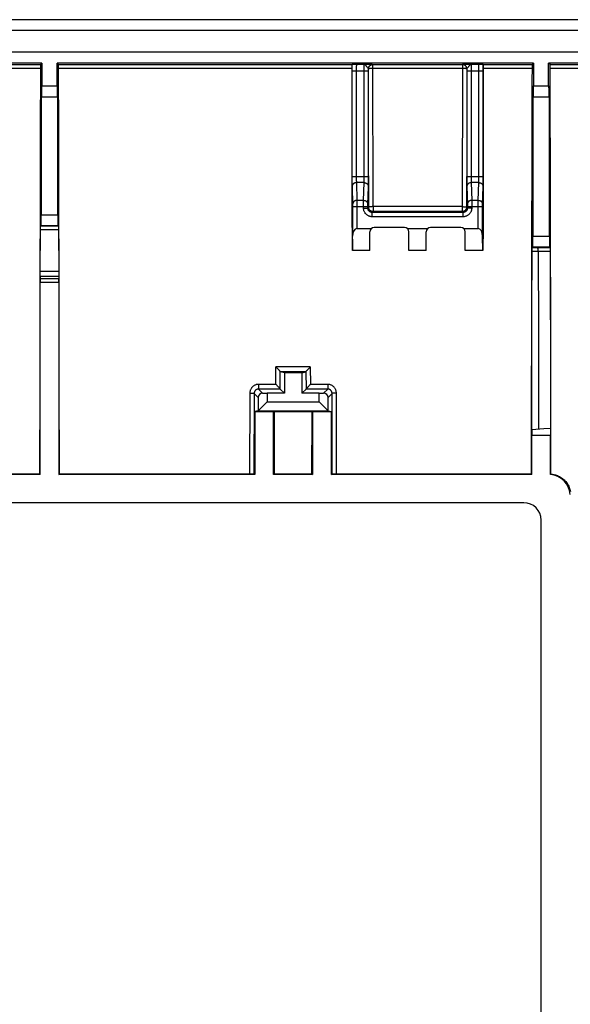
# Model space of a CAD drawing. Units: millimetres. Extents: x 58 to 361, y 114 to 204.
# Drawn here: x 315 to 340, y 159 to 204 of the extents above; entities that cross this region are included whole.
import ezdxf

# ---------------------------------------------------------------- set-up
doc = ezdxf.new("R2010")
doc.units = ezdxf.units.MM
doc.header["$LTSCALE"] = 23.1
doc.layers.get('0').update_dxf_attribs({"linetype": 'CONTINUOUS'})
doc.layers.add('RACCORDO', color=7, linetype='CONTINUOUS')

msp = doc.modelspace()

# ---------------------------------------------------------------- linework, layer by layer
at = {"color": 7, "linetype": 'CONTINUOUS'}
for p, q in [((316.048, 202.043), (294.048, 202.043)), ((315.983, 201.978), (316.048, 202.043)), ((316.048, 202.043), (316.048, 200.984)), ((338.748, 202.043), (316.748, 202.043)), ((316.748, 200.984), (316.748, 202.043)), ((316.814, 201.978), (316.748, 202.043)), ((330.366, 201.978), (330.367, 201.98)), ((330.413, 201.983), (330.443, 201.984)), ((330.443, 201.984), (330.501, 201.985)), ((330.501, 201.985), (330.57, 201.987)), ((336.226, 201.987), (336.336, 201.985)), ((336.336, 201.985), (336.364, 201.984)), ((336.43, 201.98), (336.431, 201.978)), ((338.683, 201.978), (338.748, 202.043)), ((338.748, 202.043), (338.748, 200.984)), ((339.514, 201.978), (339.448, 202.043)), ((339.448, 200.984), (339.448, 202.043)), ((330.366, 201.687), (330.366, 196.811)), ((331.131, 196.811), (331.131, 201.687)), ((335.666, 201.687), (335.666, 196.811)), ((336.431, 196.811), (336.431, 201.687)), ((316.04, 200.484), (316.017, 200.462)), ((316.757, 200.484), (316.78, 200.462)), ((338.74, 200.484), (338.717, 200.462)), ((339.457, 200.484), (339.48, 200.462)), ((316.78, 200.462), (316.017, 200.462)), ((316.017, 200.462), (316.017, 195.039)), ((316.78, 195.039), (316.78, 200.462)), ((339.48, 200.462), (338.717, 200.462)), ((338.717, 200.462), (338.717, 194.039)), ((339.48, 194.039), (339.48, 200.462)), ((330.397, 195.413), (330.397, 194.056)), ((331.1, 195.345), (331.1, 195.413)), ((335.497, 195.145), (331.3, 195.145)), ((335.457, 195.184), (331.34, 195.184)), ((335.697, 195.413), (335.697, 195.345)), ((336.4, 194.056), (336.4, 195.413)), ((315.972, 192.354), (315.976, 194.396)), ((315.976, 194.396), (315.977, 194.438)), ((315.977, 194.438), (315.977, 194.463)), ((315.98, 194.524), (316.008, 194.539)), ((316.008, 194.539), (316.788, 194.539)), ((316.788, 194.539), (316.817, 194.524)), ((316.819, 194.493), (316.819, 194.474)), ((316.819, 194.474), (316.82, 194.451)), ((316.82, 194.451), (316.82, 194.41)), ((316.82, 194.41), (316.821, 194.366)), ((316.821, 194.366), (316.825, 192.39)), ((330.376, 194.443), (330.354, 194.443)), ((330.376, 194.443), (330.392, 193.393)), ((330.597, 194.4), (331.274, 194.4)), ((331.198, 193.393), (331.198, 194.243)), ((332.798, 194.443), (331.398, 194.443)), ((332.922, 194.4), (333.874, 194.4)), ((332.998, 193.393), (332.998, 194.243)), ((333.798, 193.393), (333.798, 194.243)), ((335.398, 194.443), (333.998, 194.443)), ((335.522, 194.4), (336.2, 194.4)), ((335.598, 193.393), (335.598, 194.243)), ((336.421, 194.443), (336.405, 193.393)), ((336.421, 194.443), (336.443, 194.443)), ((330.393, 193.393), (330.397, 194.056)), ((336.403, 193.393), (336.4, 194.056)), ((331.198, 193.393), (330.393, 193.393)), ((333.798, 193.393), (332.998, 193.393)), ((336.403, 193.393), (335.598, 193.393)), ((338.675, 190.609), (338.681, 193.397)), ((338.681, 193.439), (338.682, 193.465)), ((338.681, 193.397), (338.681, 193.439)), ((338.684, 193.526), (338.708, 193.539)), ((339.488, 193.539), (338.708, 193.539)), ((339.488, 193.539), (339.512, 193.527)), ((339.514, 193.496), (339.514, 193.476)), ((339.514, 193.476), (339.515, 193.453)), ((339.515, 193.453), (339.515, 193.412)), ((339.515, 193.412), (339.516, 193.367)), ((339.516, 193.367), (339.527, 186.991)), ((315.97, 192.246), (315.971, 192.289)), ((315.971, 192.289), (315.972, 192.354)), ((316.825, 192.39), (316.825, 192.32)), ((316.825, 192.32), (316.826, 192.274)), ((315.965, 183.043), (315.965, 191.927)), ((315.969, 192.201), (315.966, 192.101)), ((315.969, 192.201), (315.97, 192.222)), ((315.97, 192.222), (315.97, 192.246)), ((316.826, 192.274), (316.827, 192.234)), ((316.827, 192.234), (316.827, 192.211)), ((316.827, 192.211), (316.83, 192.101)), ((316.832, 191.927), (316.832, 183.043)), ((338.667, 185.108), (338.675, 190.609)), ((326.864, 188), (326.854, 188.009)), ((326.892, 187.971), (326.864, 188)), ((326.911, 187.951), (326.892, 187.971)), ((326.93, 187.932), (326.911, 187.951)), ((326.958, 187.903), (326.93, 187.932)), ((326.984, 187.875), (326.958, 187.903)), ((328.243, 187.791), (327.054, 187.791)), ((327.248, 187.743), (327.054, 187.791)), ((328.048, 187.743), (327.248, 187.743)), ((327.248, 187.743), (327.248, 186.793)), ((328.048, 187.743), (328.243, 187.791)), ((328.048, 187.743), (328.048, 186.793)), ((328.313, 187.875), (328.339, 187.903)), ((328.339, 187.903), (328.367, 187.932)), ((328.367, 187.932), (328.395, 187.961)), ((326.861, 187.197), (326.852, 187.206)), ((326.89, 187.168), (326.861, 187.197)), ((326.909, 187.149), (326.89, 187.168)), ((326.928, 187.129), (326.909, 187.149)), ((326.956, 187.1), (326.928, 187.129)), ((326.982, 187.073), (326.956, 187.1)), ((327.052, 186.99), (327.248, 186.793)), ((328.245, 186.99), (328.048, 186.793)), ((328.315, 187.073), (328.341, 187.1)), ((328.341, 187.1), (328.369, 187.129)), ((328.369, 187.129), (328.397, 187.158)), ((339.527, 186.991), (339.529, 185.169)), ((326.034, 186.607), (326.034, 185.989)), ((326.448, 186.393), (326.034, 185.989)), ((326.241, 186.8), (326.448, 186.793)), ((327.248, 186.793), (326.448, 186.793)), ((326.448, 186.793), (326.448, 186.393)), ((326.448, 186.393), (328.848, 186.393)), ((328.848, 186.793), (328.048, 186.793)), ((328.848, 186.793), (329.056, 186.8)), ((328.848, 186.393), (328.848, 186.793)), ((329.263, 185.989), (328.848, 186.393)), ((329.262, 185.989), (329.262, 186.607)), ((326.034, 185.989), (325.881, 185.951)), ((325.881, 185.951), (326.748, 185.951)), ((325.881, 185.951), (325.881, 183.043)), ((326.034, 185.989), (329.262, 185.989)), ((326.748, 185.951), (326.788, 185.941)), ((326.748, 183.043), (326.748, 185.951)), ((328.509, 185.941), (326.788, 185.941)), ((328.548, 185.951), (328.509, 185.941)), ((328.548, 185.951), (329.416, 185.951)), ((328.548, 185.951), (328.548, 183.043)), ((329.262, 185.989), (329.416, 185.951)), ((329.416, 183.043), (329.416, 185.951)), ((338.667, 185.108), (338.665, 184.843)), ((339.227, 185.146), (338.667, 185.108)), ((339.529, 185.169), (339.227, 185.146)), ((339.529, 185.169), (339.532, 184.843)), ((339.532, 184.843), (338.665, 184.843)), ((338.665, 183.043), (338.665, 184.843)), ((339.532, 183.043), (339.532, 184.843)), ((315.965, 183.043), (306.916, 183.043)), ((315.942, 183.066), (307.138, 183.066)), ((315.965, 183.043), (315.942, 183.066)), ((316.832, 183.043), (316.855, 183.066)), ((325.881, 183.043), (316.832, 183.043)), ((325.692, 183.066), (316.855, 183.066)), ((325.739, 183.066), (325.692, 183.066)), ((325.767, 183.065), (325.739, 183.066)), ((325.792, 183.065), (325.767, 183.065)), ((325.881, 183.043), (325.841, 183.063)), ((326.795, 183.066), (326.748, 183.043)), ((328.548, 183.043), (326.748, 183.043)), ((328.502, 183.066), (326.795, 183.066)), ((328.502, 183.066), (328.548, 183.043)), ((329.416, 183.043), (329.455, 183.063)), ((338.665, 183.043), (329.416, 183.043)), ((329.505, 183.065), (329.484, 183.064)), ((329.529, 183.065), (329.505, 183.065)), ((329.573, 183.066), (329.529, 183.065)), ((338.642, 183.066), (329.638, 183.066)), ((338.665, 183.043), (338.642, 183.066)), ((339.532, 183.043), (339.555, 183.066)), ((338.299, 181.743), (294.497, 181.743)), ((339.098, 137.142), (339.098, 180.944))]:
    msp.add_line(p, q, dxfattribs=at)
at = {"color": 250, "linetype": 'CONTINUOUS'}
for p, q in [((294.114, 201.978), (315.983, 201.978)), ((316.814, 201.978), (330.366, 201.978)), ((330.367, 201.913), (330.366, 201.687)), ((330.367, 201.98), (330.367, 201.913)), ((330.568, 201.925), (330.567, 201.885)), ((330.567, 201.885), (330.567, 201.82)), ((330.57, 201.987), (330.926, 201.987)), ((330.926, 201.987), (330.94, 201.987)), ((330.929, 201.937), (330.928, 201.956)), ((330.929, 201.913), (330.929, 201.937)), ((330.93, 201.871), (330.929, 201.913)), ((330.93, 201.803), (330.93, 201.871)), ((330.94, 201.987), (330.984, 201.986)), ((330.984, 201.986), (331.126, 201.985)), ((331.126, 201.985), (331.203, 201.984)), ((331.203, 201.984), (331.237, 201.983)), ((331.237, 201.983), (331.265, 201.982)), ((331.313, 201.978), (331.331, 201.978)), ((331.327, 201.978), (331.331, 201.978)), ((331.331, 201.978), (335.466, 201.978)), ((331.34, 195.411), (331.331, 201.978)), ((331.331, 201.978), (331.331, 201.978)), ((335.466, 201.978), (335.457, 195.184)), ((335.469, 201.978), (335.466, 201.978)), ((335.484, 201.978), (335.466, 201.978)), ((335.466, 201.978), (335.466, 201.978)), ((335.508, 201.982), (335.532, 201.982)), ((335.532, 201.982), (335.56, 201.983)), ((335.56, 201.983), (335.612, 201.984)), ((335.612, 201.984), (335.69, 201.985)), ((335.69, 201.985), (335.828, 201.987)), ((335.692, 201.812), (335.715, 201.835)), ((335.828, 201.987), (335.87, 201.987)), ((335.868, 201.914), (335.867, 201.882)), ((335.867, 201.882), (335.867, 201.832)), ((335.868, 201.941), (335.868, 201.914)), ((335.87, 201.987), (336.226, 201.987)), ((336.229, 201.941), (336.228, 201.959)), ((336.229, 201.92), (336.229, 201.941)), ((336.23, 201.884), (336.229, 201.92)), ((336.23, 201.83), (336.23, 201.884)), ((336.431, 201.765), (336.43, 201.98)), ((336.431, 201.978), (338.683, 201.978)), ((339.514, 201.978), (359.133, 201.978)), ((294.117, 201.812), (315.98, 201.812)), ((316.817, 201.812), (330.364, 201.812)), ((330.366, 201.687), (331.131, 201.687)), ((330.567, 201.82), (330.566, 201.746)), ((330.566, 201.746), (330.566, 196.774)), ((330.931, 201.707), (330.93, 201.803)), ((330.931, 196.737), (330.931, 201.707)), ((331.13, 201.781), (331.131, 201.779)), ((331.131, 201.779), (331.131, 201.796)), ((331.131, 201.778), (331.131, 201.786)), ((331.131, 201.779), (331.131, 201.778)), ((331.131, 201.687), (331.131, 201.778)), ((331.331, 201.812), (335.466, 201.812)), ((335.666, 201.779), (335.665, 201.796)), ((335.666, 201.778), (335.666, 201.786)), ((335.666, 201.778), (335.666, 201.779)), ((335.666, 201.779), (335.666, 201.687)), ((335.666, 201.687), (336.431, 201.687)), ((335.867, 201.832), (335.866, 201.748)), ((335.866, 201.748), (335.866, 196.774)), ((336.231, 201.753), (336.23, 201.83)), ((336.231, 196.774), (336.231, 201.753)), ((336.431, 201.687), (336.431, 201.765)), ((336.433, 201.812), (338.68, 201.812)), ((339.517, 201.812), (359.133, 201.812)), ((316.048, 200.984), (316.748, 200.984)), ((338.748, 200.984), (339.448, 200.984)), ((316.04, 200.484), (316.757, 200.484)), ((338.74, 200.484), (339.457, 200.484)), ((331.14, 195.384), (331.138, 196.841)), ((330.366, 196.811), (331.131, 196.811)), ((330.366, 196.811), (330.366, 196.688)), ((330.366, 196.688), (330.367, 196.494)), ((330.367, 196.494), (330.368, 196.409)), ((330.368, 196.409), (330.369, 196.36)), ((330.566, 196.774), (330.567, 196.684)), ((330.567, 196.684), (330.567, 196.621)), ((330.567, 196.621), (330.568, 196.581)), ((330.568, 196.581), (330.568, 196.559)), ((330.568, 196.559), (330.569, 196.541)), ((330.927, 196.521), (330.569, 196.521)), ((330.569, 196.521), (330.596, 195.703)), ((330.901, 195.703), (330.927, 196.521)), ((330.929, 196.57), (330.93, 196.607)), ((330.93, 196.651), (330.931, 196.737)), ((330.93, 196.607), (330.93, 196.651)), ((331.128, 196.36), (331.129, 196.391)), ((331.129, 196.449), (331.13, 196.571)), ((331.129, 196.391), (331.129, 196.449)), ((331.13, 196.571), (331.131, 196.811)), ((335.659, 196.811), (335.657, 195.384)), ((335.666, 196.811), (336.431, 196.811)), ((335.666, 196.811), (335.666, 196.688)), ((335.666, 196.688), (335.667, 196.494)), ((335.667, 196.494), (335.668, 196.409)), ((335.668, 196.409), (335.669, 196.36)), ((335.866, 196.774), (335.867, 196.684)), ((335.867, 196.684), (335.867, 196.621)), ((335.867, 196.621), (335.868, 196.581)), ((335.868, 196.581), (335.868, 196.559)), ((335.868, 196.559), (335.869, 196.541)), ((336.227, 196.521), (335.869, 196.521)), ((335.869, 196.521), (335.896, 195.703)), ((336.201, 195.703), (336.227, 196.521)), ((336.229, 196.581), (336.23, 196.621)), ((336.229, 196.559), (336.229, 196.581)), ((336.23, 196.684), (336.231, 196.774)), ((336.23, 196.621), (336.23, 196.684)), ((336.428, 196.36), (336.429, 196.391)), ((336.429, 196.449), (336.43, 196.571)), ((336.429, 196.391), (336.429, 196.449)), ((336.43, 196.571), (336.431, 196.811)), ((330.369, 196.36), (330.369, 196.337)), ((330.369, 196.337), (330.396, 195.507)), ((331.101, 195.507), (331.127, 196.328)), ((335.669, 196.36), (335.669, 196.337)), ((335.669, 196.337), (335.696, 195.507)), ((336.401, 195.507), (336.427, 196.328)), ((330.396, 195.507), (330.396, 195.501)), ((330.396, 195.501), (330.396, 195.489)), ((330.396, 195.489), (330.397, 195.461)), ((330.901, 195.703), (330.596, 195.703)), ((330.596, 195.703), (330.596, 195.679)), ((330.596, 195.679), (330.597, 195.478)), ((330.597, 195.478), (330.597, 194.4)), ((330.9, 195.345), (330.9, 195.656)), ((331.1, 195.489), (331.101, 195.501)), ((331.1, 195.461), (331.1, 195.489)), ((331.101, 195.501), (331.101, 195.507)), ((335.696, 195.507), (335.696, 195.501)), ((335.696, 195.501), (335.696, 195.489)), ((335.696, 195.489), (335.697, 195.461)), ((336.201, 195.703), (335.896, 195.703)), ((335.896, 195.703), (335.896, 195.679)), ((335.896, 195.679), (335.897, 195.478)), ((335.897, 195.478), (335.897, 195.345)), ((336.2, 194.4), (336.2, 195.656)), ((336.4, 195.489), (336.401, 195.501)), ((336.4, 195.461), (336.4, 195.489)), ((336.401, 195.501), (336.401, 195.507)), ((316.017, 195.039), (316.78, 195.039)), ((330.397, 195.461), (330.397, 195.413)), ((330.397, 195.413), (331.1, 195.413)), ((330.9, 195.345), (331.1, 195.345)), ((331.1, 195.413), (331.1, 195.461)), ((331.1, 195.345), (331.14, 195.384)), ((331.141, 195.386), (331.14, 195.384)), ((331.14, 195.367), (331.14, 195.384)), ((331.3, 195.145), (331.34, 195.184)), ((331.3, 194.945), (331.3, 195.145)), ((335.474, 195.411), (331.34, 195.411)), ((331.34, 195.411), (331.34, 195.184)), ((335.475, 195.185), (335.457, 195.184)), ((335.497, 195.145), (335.457, 195.184)), ((335.497, 194.945), (335.497, 195.145)), ((335.656, 195.386), (335.657, 195.384)), ((335.697, 195.345), (335.657, 195.384)), ((335.697, 195.461), (335.697, 195.413)), ((335.697, 195.413), (336.4, 195.413)), ((335.897, 195.345), (335.697, 195.345)), ((336.4, 195.413), (336.4, 195.461)), ((335.497, 194.945), (331.3, 194.945)), ((315.976, 194.35), (316.821, 194.35)), ((315.98, 194.524), (316.817, 194.524)), ((339.48, 194.039), (338.717, 194.039)), ((338.681, 193.351), (339.516, 193.351)), ((338.684, 193.526), (339.512, 193.527)), ((338.959, 193.389), (338.958, 193.424)), ((338.959, 193.351), (338.959, 193.389)), ((338.959, 193.351), (338.973, 189.703)), ((316.242, 192.426), (316.431, 192.426)), ((316.431, 192.426), (316.625, 192.426)), ((316.625, 192.426), (316.825, 192.426)), ((315.965, 191.927), (316.832, 191.927)), ((315.966, 192.101), (316.83, 192.101)), ((316.241, 192.201), (316.431, 192.201)), ((316.431, 192.201), (316.627, 192.201)), ((316.627, 192.201), (316.827, 192.201)), ((326.852, 187.206), (326.854, 188.009)), ((328.443, 188.009), (326.854, 188.009)), ((327.051, 186.991), (327.053, 187.793)), ((328.243, 187.793), (328.246, 186.991)), ((328.443, 188.009), (328.445, 187.206)), ((326.852, 187.206), (326.052, 187.206)), ((326.052, 187.206), (326.052, 186.99)), ((327.052, 186.99), (326.052, 186.99)), ((326.241, 186.8), (326.052, 186.99)), ((329.245, 186.99), (328.245, 186.99)), ((329.245, 187.206), (328.445, 187.206)), ((329.056, 186.8), (329.245, 186.99)), ((329.245, 187.206), (329.245, 186.99)), ((325.651, 186.807), (325.641, 183.066)), ((325.851, 186.791), (325.841, 183.063)), ((326.034, 186.607), (325.851, 186.791)), ((329.262, 186.607), (329.446, 186.791)), ((329.455, 183.063), (329.446, 186.791)), ((329.655, 183.066), (329.646, 186.807))]:
    msp.add_line(p, q, dxfattribs=at)
at = {"color": 7, "linetype": 'CONTINUOUS'}
for points in [[(330.367, 201.98), (330.368, 201.98), (330.371, 201.981), (330.375, 201.981), (330.382, 201.982), (330.39, 201.982), (330.4, 201.983), (330.413, 201.983)], [(331.131, 201.786), (331.132, 201.795), (331.134, 201.812), (331.138, 201.829), (331.143, 201.846), (331.15, 201.862), (331.158, 201.877), (331.167, 201.892), (331.178, 201.906), (331.189, 201.919), (331.202, 201.931), (331.216, 201.941), (331.231, 201.951), (331.246, 201.959), (331.263, 201.966), (331.279, 201.971), (331.296, 201.975), (331.314, 201.977), (331.327, 201.978)], [(335.666, 201.786), (335.665, 201.795), (335.663, 201.812), (335.659, 201.829), (335.654, 201.846), (335.647, 201.862), (335.639, 201.877), (335.63, 201.892), (335.619, 201.906), (335.607, 201.919), (335.594, 201.931), (335.581, 201.941), (335.566, 201.951), (335.55, 201.959), (335.534, 201.966), (335.518, 201.971), (335.501, 201.975), (335.483, 201.977), (335.469, 201.978)], [(336.364, 201.984), (336.388, 201.983), (336.398, 201.983), (336.406, 201.982), (336.413, 201.982), (336.419, 201.981), (336.424, 201.981), (336.427, 201.981), (336.429, 201.98), (336.43, 201.98)], [(315.977, 194.463), (315.978, 194.484), (315.978, 194.493), (315.978, 194.501), (315.978, 194.508), (315.979, 194.514), (315.979, 194.518), (315.979, 194.521), (315.979, 194.523), (315.98, 194.524)], [(316.817, 194.524), (316.817, 194.523), (316.818, 194.521), (316.818, 194.518), (316.818, 194.514), (316.819, 194.508), (316.819, 194.501), (316.819, 194.493)], [(338.682, 193.465), (338.682, 193.486), (338.682, 193.495), (338.682, 193.503), (338.683, 193.51), (338.683, 193.516), (338.683, 193.52), (338.684, 193.524), (338.684, 193.526), (338.684, 193.526)], [(339.512, 193.527), (339.512, 193.526), (339.513, 193.524), (339.513, 193.521), (339.513, 193.516), (339.514, 193.511), (339.514, 193.504), (339.514, 193.496)], [(327.015, 187.841), (327.008, 187.849), (327, 187.858), (326.984, 187.875)], [(327.053, 187.793), (327.052, 187.795), (327.05, 187.799), (327.047, 187.803), (327.044, 187.808), (327.039, 187.813), (327.034, 187.82), (327.028, 187.827), (327.015, 187.841)], [(327.054, 187.791), (327.054, 187.791), (327.054, 187.792), (327.054, 187.792), (327.054, 187.792), (327.054, 187.792), (327.054, 187.792), (327.054, 187.792), (327.054, 187.793), (327.053, 187.793)], [(328.243, 187.793), (328.245, 187.795), (328.247, 187.799), (328.249, 187.803), (328.253, 187.808), (328.258, 187.813), (328.263, 187.82), (328.269, 187.827)], [(328.243, 187.793), (328.243, 187.793), (328.243, 187.792), (328.243, 187.792), (328.243, 187.792), (328.243, 187.792), (328.243, 187.792), (328.243, 187.792), (328.243, 187.791), (328.243, 187.791)], [(328.269, 187.827), (328.282, 187.841), (328.289, 187.849)], [(328.289, 187.849), (328.305, 187.866), (328.313, 187.875)], [(328.395, 187.961), (328.424, 187.99), (328.433, 188), (328.443, 188.009)], [(327.012, 187.039), (327.005, 187.047), (326.998, 187.055), (326.982, 187.073)], [(327.051, 186.991), (327.05, 186.993), (327.048, 186.996), (327.045, 187.001), (327.041, 187.006), (327.037, 187.011), (327.031, 187.017), (327.026, 187.024), (327.012, 187.039)], [(328.246, 186.991), (328.247, 186.993), (328.249, 186.996), (328.252, 187.001), (328.256, 187.006), (328.26, 187.011), (328.265, 187.017), (328.271, 187.024)], [(328.271, 187.024), (328.284, 187.039), (328.292, 187.047)], [(328.292, 187.047), (328.307, 187.064), (328.315, 187.073)], [(328.397, 187.158), (328.426, 187.187), (328.436, 187.197), (328.445, 187.206)], [(325.841, 183.063), (325.84, 183.063), (325.837, 183.063), (325.833, 183.064), (325.828, 183.064), (325.821, 183.064), (325.813, 183.064), (325.792, 183.065)], [(329.484, 183.064), (329.476, 183.064), (329.469, 183.064), (329.464, 183.064), (329.46, 183.063), (329.457, 183.063), (329.455, 183.063)], [(329.638, 183.066), (329.622, 183.066), (329.573, 183.066)], [(339.555, 183.066), (339.607, 183.061), (339.658, 183.052), (339.709, 183.041), (339.76, 183.028), (339.81, 183.012), (339.858, 182.993), (339.906, 182.972), (339.952, 182.948), (339.997, 182.922), (340.041, 182.894), (340.083, 182.863), (340.124, 182.83), (340.163, 182.795), (340.2, 182.758), (340.236, 182.719), (340.269, 182.678), (340.299, 182.636), (340.328, 182.593), (340.354, 182.547), (340.378, 182.501), (340.399, 182.454), (340.418, 182.405), (340.434, 182.355), (340.448, 182.305), (340.459, 182.254)]]:
    msp.add_lwpolyline(points, dxfattribs=at)
at = {"color": 250, "linetype": 'CONTINUOUS'}
for points in [[(330.57, 201.987), (330.57, 201.986), (330.57, 201.984), (330.57, 201.981), (330.569, 201.976), (330.569, 201.971), (330.569, 201.964), (330.569, 201.956), (330.568, 201.947), (330.568, 201.925)], [(330.926, 201.987), (330.934, 201.986), (330.942, 201.983), (330.951, 201.979), (330.96, 201.973), (330.968, 201.965), (330.978, 201.956), (330.987, 201.946), (330.997, 201.934)], [(330.928, 201.956), (330.928, 201.964), (330.928, 201.97), (330.927, 201.976), (330.927, 201.981), (330.927, 201.984), (330.927, 201.986), (330.926, 201.987)], [(330.997, 201.934), (331.019, 201.908), (331.03, 201.894), (331.041, 201.88), (331.052, 201.867), (331.063, 201.855), (331.073, 201.844), (331.082, 201.835)], [(331.082, 201.835), (331.105, 201.812), (331.111, 201.806), (331.116, 201.801), (331.12, 201.796), (331.124, 201.792), (331.127, 201.788), (331.129, 201.784), (331.13, 201.781)], [(331.265, 201.982), (331.288, 201.982), (331.298, 201.981), (331.307, 201.981), (331.314, 201.98), (331.32, 201.98), (331.324, 201.98), (331.328, 201.979), (331.33, 201.979), (331.331, 201.978)], [(335.466, 201.978), (335.467, 201.979), (335.469, 201.979), (335.473, 201.98), (335.477, 201.98), (335.483, 201.98), (335.49, 201.981), (335.499, 201.981), (335.508, 201.982)], [(335.715, 201.835), (335.724, 201.844), (335.734, 201.855), (335.745, 201.867), (335.756, 201.88), (335.767, 201.894), (335.778, 201.908), (335.789, 201.921), (335.799, 201.934), (335.809, 201.946), (335.819, 201.956), (335.828, 201.965), (335.837, 201.973), (335.846, 201.979), (335.854, 201.983), (335.863, 201.986), (335.87, 201.987)], [(335.87, 201.987), (335.87, 201.986), (335.87, 201.985), (335.87, 201.982), (335.869, 201.979), (335.869, 201.974), (335.869, 201.969), (335.869, 201.963), (335.869, 201.957), (335.868, 201.941)], [(336.228, 201.959), (336.228, 201.966), (336.228, 201.972), (336.227, 201.977), (336.227, 201.981), (336.227, 201.984), (336.227, 201.986), (336.226, 201.987)], [(331.131, 201.778), (331.132, 201.781), (331.134, 201.784), (331.138, 201.787), (331.144, 201.789), (331.15, 201.792), (331.158, 201.795), (331.168, 201.797), (331.178, 201.8), (331.19, 201.802), (331.203, 201.804), (331.217, 201.806)], [(331.217, 201.806), (331.232, 201.807), (331.247, 201.809), (331.263, 201.81), (331.28, 201.811), (331.296, 201.812), (331.314, 201.812), (331.331, 201.812)], [(335.466, 201.812), (335.483, 201.812), (335.5, 201.812), (335.517, 201.811), (335.534, 201.81), (335.55, 201.809), (335.565, 201.807), (335.58, 201.806)], [(335.58, 201.806), (335.594, 201.804), (335.607, 201.802), (335.618, 201.8), (335.629, 201.797), (335.638, 201.795), (335.646, 201.792), (335.653, 201.789), (335.659, 201.787), (335.662, 201.784), (335.665, 201.781), (335.666, 201.778)], [(335.666, 201.779), (335.667, 201.781), (335.668, 201.784), (335.67, 201.788), (335.673, 201.792), (335.677, 201.796), (335.681, 201.801), (335.686, 201.806), (335.692, 201.812)], [(330.569, 196.521), (330.552, 196.52), (330.535, 196.518), (330.518, 196.514), (330.501, 196.509), (330.485, 196.503), (330.469, 196.495), (330.455, 196.486), (330.441, 196.476), (330.428, 196.464), (330.416, 196.452), (330.406, 196.439), (330.396, 196.424), (330.388, 196.41), (330.382, 196.394), (330.376, 196.378), (330.372, 196.361), (330.37, 196.345), (330.369, 196.328)], [(330.569, 196.541), (330.569, 196.533), (330.569, 196.527), (330.569, 196.521)], [(330.927, 196.521), (330.928, 196.527), (330.928, 196.533), (330.928, 196.541), (330.928, 196.549), (330.929, 196.57)], [(330.927, 196.521), (330.945, 196.52), (330.962, 196.518), (330.979, 196.514), (330.996, 196.509), (331.012, 196.503), (331.027, 196.495), (331.042, 196.486), (331.056, 196.476), (331.069, 196.464), (331.08, 196.452), (331.091, 196.439), (331.1, 196.424), (331.109, 196.41), (331.115, 196.394), (331.121, 196.378), (331.124, 196.361), (331.127, 196.345), (331.127, 196.328)], [(335.869, 196.521), (335.852, 196.52), (335.835, 196.518), (335.818, 196.514), (335.801, 196.509), (335.785, 196.503), (335.769, 196.495), (335.755, 196.486), (335.741, 196.476), (335.728, 196.464), (335.716, 196.452), (335.706, 196.439), (335.696, 196.424), (335.688, 196.41), (335.682, 196.394), (335.676, 196.378), (335.672, 196.361), (335.67, 196.345), (335.669, 196.328)], [(335.869, 196.541), (335.869, 196.533), (335.869, 196.527), (335.869, 196.521)], [(336.227, 196.521), (336.228, 196.527), (336.228, 196.533), (336.228, 196.541), (336.229, 196.559)], [(336.227, 196.521), (336.245, 196.52), (336.262, 196.518), (336.279, 196.514), (336.296, 196.509), (336.312, 196.503), (336.327, 196.495), (336.342, 196.486), (336.356, 196.476), (336.369, 196.464), (336.38, 196.452), (336.391, 196.439), (336.4, 196.424), (336.409, 196.41), (336.415, 196.394), (336.421, 196.378), (336.424, 196.361), (336.427, 196.345), (336.427, 196.328)], [(331.127, 196.328), (331.128, 196.337), (331.128, 196.36)], [(336.427, 196.328), (336.428, 196.337), (336.428, 196.36)], [(330.596, 195.703), (330.579, 195.702), (330.561, 195.7), (330.544, 195.696), (330.528, 195.691), (330.512, 195.684), (330.496, 195.676), (330.481, 195.667), (330.468, 195.657), (330.455, 195.646), (330.443, 195.633), (330.432, 195.62), (330.423, 195.606), (330.415, 195.591), (330.408, 195.575), (330.403, 195.559), (330.399, 195.543), (330.397, 195.526), (330.396, 195.509)], [(330.9, 195.656), (330.901, 195.696), (330.901, 195.703)], [(330.901, 195.703), (330.918, 195.702), (330.935, 195.7), (330.952, 195.696), (330.969, 195.691), (330.985, 195.684), (331.001, 195.676), (331.015, 195.667), (331.029, 195.657), (331.042, 195.646), (331.054, 195.633), (331.064, 195.62), (331.074, 195.606), (331.082, 195.591), (331.089, 195.575), (331.094, 195.559), (331.098, 195.543), (331.1, 195.526), (331.101, 195.509)], [(335.896, 195.703), (335.879, 195.702), (335.861, 195.7), (335.844, 195.696), (335.828, 195.691), (335.812, 195.684), (335.796, 195.676), (335.781, 195.667), (335.768, 195.657), (335.755, 195.646), (335.743, 195.633), (335.732, 195.62), (335.723, 195.606), (335.715, 195.591), (335.708, 195.575), (335.703, 195.559), (335.699, 195.543), (335.697, 195.526), (335.696, 195.509)], [(336.2, 195.656), (336.201, 195.696), (336.201, 195.703)], [(336.201, 195.703), (336.218, 195.702), (336.235, 195.7), (336.252, 195.696), (336.269, 195.691), (336.285, 195.684), (336.301, 195.676), (336.315, 195.667), (336.329, 195.657), (336.342, 195.646), (336.354, 195.633), (336.364, 195.62), (336.374, 195.606), (336.382, 195.591), (336.389, 195.575), (336.394, 195.559), (336.398, 195.543), (336.4, 195.526), (336.401, 195.509)], [(331.3, 194.945), (331.274, 194.946), (331.248, 194.948), (331.222, 194.952), (331.197, 194.958), (331.171, 194.966), (331.147, 194.975), (331.123, 194.986), (331.1, 194.998), (331.078, 195.012), (331.057, 195.027), (331.036, 195.044), (331.017, 195.062), (330.999, 195.081), (330.983, 195.101), (330.968, 195.122), (330.954, 195.145), (330.941, 195.168), (330.931, 195.192), (330.921, 195.216), (330.914, 195.241), (330.908, 195.267), (330.904, 195.292), (330.901, 195.318), (330.9, 195.345)], [(331.3, 195.145), (331.287, 195.145), (331.274, 195.146), (331.261, 195.148), (331.248, 195.151), (331.236, 195.155), (331.224, 195.16), (331.212, 195.165), (331.2, 195.171), (331.189, 195.178), (331.178, 195.186), (331.168, 195.194), (331.159, 195.203), (331.15, 195.213), (331.141, 195.223), (331.134, 195.234), (331.127, 195.245), (331.121, 195.256), (331.115, 195.268), (331.111, 195.28), (331.107, 195.293), (331.104, 195.306), (331.102, 195.319), (331.101, 195.332), (331.1, 195.345)], [(331.288, 195.191), (331.271, 195.196), (331.255, 195.203), (331.24, 195.211), (331.225, 195.22), (331.211, 195.231), (331.198, 195.243), (331.186, 195.256), (331.176, 195.269), (331.166, 195.284), (331.158, 195.3), (331.152, 195.316), (331.146, 195.332), (331.143, 195.349), (331.14, 195.367)], [(331.34, 195.411), (331.322, 195.411), (331.305, 195.411), (331.288, 195.41), (331.272, 195.409), (331.256, 195.408), (331.24, 195.407), (331.225, 195.406), (331.212, 195.405), (331.199, 195.403), (331.187, 195.401), (331.176, 195.399), (331.167, 195.397), (331.159, 195.395), (331.152, 195.393), (331.147, 195.391), (331.143, 195.389), (331.141, 195.386)], [(331.34, 195.184), (331.322, 195.185), (331.305, 195.187), (331.288, 195.191)], [(335.474, 195.411), (335.492, 195.411), (335.509, 195.41), (335.525, 195.409), (335.541, 195.408), (335.557, 195.407), (335.571, 195.406), (335.585, 195.405), (335.598, 195.403), (335.61, 195.401), (335.62, 195.399), (335.63, 195.397), (335.638, 195.395), (335.645, 195.393), (335.65, 195.391), (335.654, 195.389), (335.656, 195.386)], [(335.65, 195.332), (335.645, 195.316), (335.638, 195.3), (335.63, 195.284), (335.621, 195.269), (335.61, 195.256), (335.599, 195.243), (335.586, 195.231), (335.572, 195.22), (335.557, 195.211), (335.542, 195.203), (335.526, 195.196), (335.509, 195.191), (335.492, 195.187), (335.475, 195.185)], [(335.697, 195.345), (335.696, 195.332), (335.695, 195.319), (335.693, 195.306), (335.69, 195.293), (335.686, 195.28), (335.681, 195.268), (335.676, 195.256), (335.67, 195.245), (335.663, 195.234), (335.655, 195.223), (335.647, 195.213), (335.638, 195.203), (335.629, 195.194), (335.618, 195.186), (335.608, 195.178), (335.597, 195.171), (335.585, 195.165), (335.573, 195.16), (335.561, 195.155), (335.548, 195.151), (335.536, 195.148), (335.523, 195.146), (335.51, 195.145), (335.497, 195.145)], [(335.897, 195.345), (335.896, 195.318), (335.893, 195.292), (335.889, 195.267), (335.883, 195.241), (335.875, 195.216), (335.866, 195.192), (335.855, 195.168), (335.843, 195.145), (335.829, 195.122), (335.814, 195.101), (335.797, 195.081), (335.779, 195.062), (335.76, 195.044), (335.74, 195.027), (335.719, 195.012), (335.697, 194.998), (335.673, 194.986), (335.65, 194.975), (335.625, 194.966), (335.6, 194.958), (335.575, 194.952), (335.549, 194.948), (335.523, 194.946), (335.497, 194.945)], [(335.657, 195.384), (335.656, 195.367), (335.654, 195.349), (335.65, 195.332)], [(338.958, 193.424), (338.958, 193.44), (338.957, 193.455), (338.957, 193.469), (338.956, 193.482), (338.956, 193.493), (338.955, 193.503), (338.955, 193.511), (338.954, 193.518), (338.953, 193.523), (338.953, 193.525), (338.952, 193.527)], [(315.972, 192.426), (316.06, 192.426), (316.242, 192.426)], [(315.969, 192.201), (316.058, 192.201), (316.241, 192.201)], [(338.973, 189.703), (338.983, 186.045), (338.986, 185.13)], [(326.052, 187.206), (326.025, 187.205), (325.999, 187.203), (325.974, 187.199), (325.948, 187.193), (325.923, 187.185), (325.899, 187.176), (325.875, 187.165), (325.852, 187.153), (325.829, 187.139), (325.808, 187.124), (325.788, 187.107), (325.769, 187.09), (325.751, 187.071), (325.734, 187.05), (325.719, 187.029), (325.705, 187.007), (325.692, 186.984), (325.682, 186.96), (325.672, 186.936), (325.665, 186.911), (325.659, 186.885), (325.654, 186.86), (325.652, 186.834), (325.651, 186.807)], [(326.052, 186.99), (326.038, 186.989), (326.025, 186.988), (326.013, 186.986), (326, 186.983), (325.987, 186.979), (325.975, 186.975), (325.963, 186.969), (325.951, 186.963), (325.94, 186.956), (325.93, 186.949), (325.919, 186.941), (325.91, 186.932), (325.901, 186.922), (325.892, 186.912), (325.885, 186.902), (325.878, 186.89), (325.872, 186.879), (325.866, 186.867), (325.861, 186.855), (325.858, 186.843), (325.855, 186.83), (325.852, 186.817), (325.851, 186.804), (325.851, 186.791)], [(329.646, 186.807), (329.645, 186.834), (329.643, 186.86), (329.638, 186.885), (329.632, 186.911), (329.625, 186.936), (329.615, 186.96), (329.604, 186.984), (329.592, 187.007), (329.578, 187.029), (329.563, 187.05), (329.546, 187.071), (329.528, 187.09), (329.509, 187.107), (329.489, 187.124), (329.467, 187.139), (329.445, 187.153), (329.422, 187.165), (329.398, 187.176), (329.374, 187.185), (329.349, 187.193), (329.323, 187.199), (329.298, 187.203), (329.272, 187.205), (329.245, 187.206)], [(329.446, 186.791), (329.446, 186.804), (329.444, 186.817), (329.442, 186.83), (329.439, 186.842), (329.435, 186.855), (329.431, 186.867), (329.425, 186.879), (329.419, 186.89), (329.412, 186.902), (329.404, 186.912), (329.396, 186.922), (329.387, 186.932), (329.377, 186.941), (329.367, 186.949), (329.357, 186.956), (329.345, 186.963), (329.334, 186.969), (329.322, 186.975), (329.31, 186.979), (329.297, 186.983), (329.284, 186.986), (329.271, 186.988), (329.258, 186.989), (329.245, 186.99)], [(325.651, 186.807), (325.668, 186.807), (325.685, 186.807), (325.701, 186.807), (325.718, 186.806), (325.733, 186.806), (325.749, 186.805), (325.763, 186.804), (325.777, 186.803), (325.79, 186.802), (325.801, 186.801), (325.812, 186.8), (325.821, 186.799), (325.83, 186.798), (325.837, 186.796), (325.842, 186.795), (325.846, 186.794), (325.849, 186.792), (325.851, 186.791)], [(329.646, 186.807), (329.629, 186.807), (329.612, 186.807), (329.596, 186.807), (329.579, 186.806), (329.563, 186.806), (329.548, 186.805), (329.534, 186.804), (329.52, 186.803), (329.507, 186.802), (329.495, 186.801), (329.485, 186.8), (329.475, 186.799), (329.467, 186.798), (329.46, 186.796), (329.455, 186.795), (329.45, 186.794), (329.448, 186.792), (329.446, 186.791)]]:
    msp.add_lwpolyline(points, dxfattribs=at)
at = {"color": 7, "linetype": 'CONTINUOUS'}
for centre, start, end in [((331.398, 194.243), 90, 180), ((332.798, 194.243), 0, 90), ((333.998, 194.243), 90, 180), ((335.398, 194.243), 0, 90)]:
    msp.add_arc(centre, 0.2, start, end, dxfattribs=at)
for centre, major_axis, ratio, start_param, end_param in [((315.983, 201.778), (0, 0.2), 0.017455, 0.017453, 1.397651), ((316.814, 201.778), (0, 0.2), 0.017455, -1.397651, -0.017453), ((330.366, 201.778), (0, 0.2), 0.008727, 0.017453, 1.397651), ((336.431, 201.778), (0, 0.2), 0.008727, -1.397651, -0.017453), ((338.683, 201.778), (0, 0.2), 0.017455, 0.017453, 1.397651), ((339.514, 201.778), (0, 0.2), 0.017455, -1.397651, -0.017453), ((318.828, 173.277), (0, 165.633), 0.017455, 7.680836, 7.794844), ((313.969, 173.277), (0, 165.633), 0.017455, -1.511659, -1.397651), ((331.788, 173.277), (0, 165.633), 0.008727, 7.680836, 7.725841), ((335.009, 173.277), (0, 165.633), 0.008727, -1.442655, -1.397651), ((341.528, 173.277), (0, 165.633), 0.017455, 1.397651, 1.511659), ((336.669, 173.277), (0, 165.633), 0.017455, -1.511659, -1.397651), ((316.04, 200.984), (0, 0.5), 0.017455, -3.124139, -1.570796), ((316.757, 200.984), (0, 0.5), 0.017455, -4.712389, -3.159046), ((338.74, 200.984), (0, 0.5), 0.017455, -3.124139, -1.570796), ((339.457, 200.984), (0, 0.5), 0.017455, -4.712389, -3.159046), ((316.008, 195.039), (0, 0.5), 0.017455, -3.132866, -1.570796), ((316.789, 195.039), (0, 0.5), 0.017455, -4.712389, -3.150319), ((330.597, 194.053), (0, 0.346), 0.57735, 0, 1.56207), ((336.2, 194.053), (0, 0.346), 0.57735, -1.56207, 0), ((338.708, 194.039), (0, 0.5), 0.017455, -3.132866, -1.570796), ((339.489, 194.039), (0, 0.5), 0.017455, -4.712389, -3.150319), ((315.968, 191.927), (0, 0.2), 0.017455, 0.523599, 1.570796), ((316.829, 191.927), (0, 0.2), 0.017455, -1.570796, -0.523599), ((327.052, 187.19), (0, 0.2), 0.034921, -3.259975, -3.176499), ((328.245, 187.19), (0, 0.2), 0.034921, -3.106686, -3.023211), ((326.242, 186.6), (0.191, -0.083), 0.951833, 1.964409, 3.533987), ((329.055, 186.6), (0.191, 0.083), 0.951833, -0.392395, 1.177184), ((321.021, 173.277), (0, 165.633), 0.034921, -1.511659, -1.49426), ((334.276, 173.277), (0, 165.633), 0.034921, 1.49426, 1.511659), ((339.451, 182.046), (-0.707, -0.707), 0.999695, 2.436818, 3.846367), ((338.297, 180.942), (0.567, 0.567), 0.997265, -0.784029, 0.784029)]:
    msp.add_ellipse(centre, major_axis=major_axis, ratio=ratio, start_param=start_param, end_param=end_param, dxfattribs=at)
at = {"layer": 'RACCORDO', "color": 7, "linetype": 'CONTINUOUS'}
for p, q in [((360.4, 204.043), (59.397, 204.043)), ((360.399, 203.543), (59.398, 203.543)), ((359.495, 202.543), (60.301, 202.543)), ((359.198, 202.043), (339.448, 202.043))]:
    msp.add_line(p, q, dxfattribs=at)

doc.saveas('drawing.dxf')
